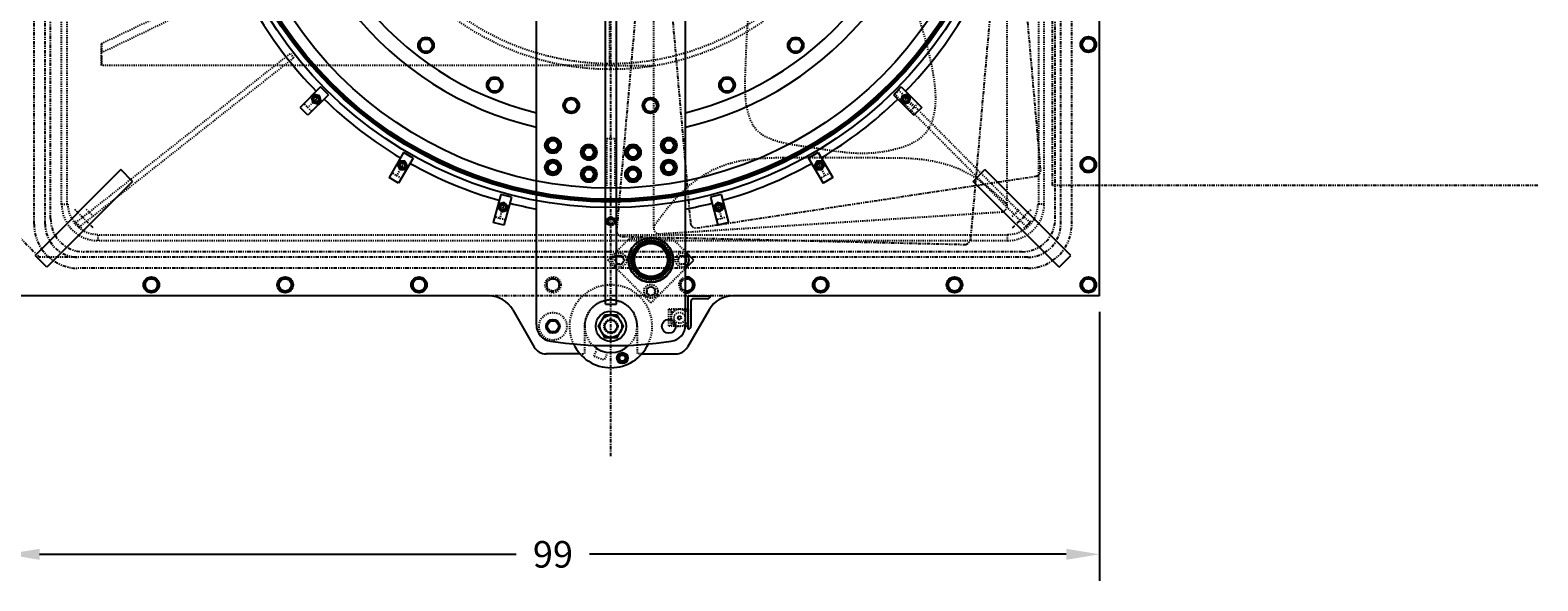
# Model space of a CAD drawing. Extents: x -8 to 476, y 47 to 528.
# Drawn here: x 79 to 216, y 387 to 437 of the extents above; entities that cross this region are included whole.
import ezdxf

# ---------------------------------------------------------------- set-up
doc = ezdxf.new("R2010")
doc.units = 0
doc.header["$LTSCALE"] = 0.25
doc.header["$MEASUREMENT"] = 0
for name, pattern in [('CENTER', [2, 1.25, -0.25, 0.25, -0.25]), ('HIDDEN', [0.375, 0.25, -0.125]), ('PHANTOM', [2.5, 1.25, -0.25, 0.25, -0.25, 0.25, -0.25])]:
    doc.linetypes.add(name, pattern=pattern)
doc.layers.get('0').update_dxf_attribs({"linetype": 'CONTINUOUS'})
doc.layers.get('DEFPOINTS').update_dxf_attribs({"linetype": 'CONTINUOUS'})
for name, color, linetype in [('BOAT', 14, 'PHANTOM'), ('BRG_RETAINER', 12, 'CONTINUOUS'), ('CENTER', 4, 'CENTER'), ('DIM', 11, 'CONTINUOUS'), ('HARDWARE', 8, 'CONTINUOUS'), ('HIDDEN', 3, 'HIDDEN'), ('KEEP', 3, 'HIDDEN'), ('OBJECT', 1, 'CONTINUOUS'), ('PHANTOM', 5, 'PHANTOM'), ('SKIRT', 9, 'CONTINUOUS'), ('THRUSTER_MOUNT', 11, 'CONTINUOUS'), ('UODH', 1, 'CONTINUOUS')]:
    doc.layers.add(name, color=color, linetype=linetype)
doc.styles.add('SIMP', font='SIMPLEX.SHX')
doc.dimstyles.new('SALES', dxfattribs={"dimscale": 0, "dimtxt": 0.1, "dimasz": 0.125, "dimexe": 0.1, "dimexo": 0.06, "dimgap": 0.06, "dimtad": 0, "dimtih": 1, "dimtoh": 1, "dimdec": 5, "dimzin": 4, "dimtxsty": 'SIMP', "dimcen": 0.09, "dimclrd": 256, "dimclre": 256, "dimclrt": 256, "dimazin": 3, "dimtfac": 1, "dimtdec": 1, "dimtofl": 0, "dimtmove": 0, "dimatfit": 3, "dimtolj": 1, "dimtzin": 4})

# ---------------------------------------------------------------- blocks, each defined once
blk = doc.blocks.new('4936T')
at = {"layer": 'CENTER', "ltscale": 0.25}
for p, q in [((-1.09375, 0), (0.46875, 0)), ((0, -0.46875), (0, 0.46875))]:
    blk.add_line(p, q, dxfattribs=at)
at = {"layer": 'HIDDEN', "ltscale": 0.5}
blk.add_line((-1.0625, -0.5), (-1.0625, 0.5), dxfattribs=at)
at = {"layer": 'OBJECT'}
for p, q in [((-1.5625, -0.5), (-1.5625, 0.5)), ((1.0625, 0.5), (-1.5625, 0.5)), ((1.0625, -0.5), (1.0625, 0.5)), ((1.0625, -0.5), (-1.5625, -0.5))]:
    blk.add_line(p, q, dxfattribs=at)
blk.add_circle((0, 0), 0.3125, dxfattribs=at)
blk = doc.blocks.new('FAAG005T')
at = {"color": 0, "linetype": 'BYBLOCK'}
blk.add_lwpolyline([(0.43, 0), (0.22, 0.38), (-0.22, 0.38), (-0.43, 0), (-0.22, -0.38), (0.22, -0.38)], close=True, dxfattribs=at)
blk.add_circle((0, 0), 0.375, dxfattribs=at)
at = {"color": 0, "linetype": 'BYBLOCK', "flags": 1}
for tag, p in [('AC_NOTE', (-0.43, 0.3)), ('AC_CPART_NO', (-0.43, 0.19)), ('AC_VIEW_CODE', (-0.43, 0.08)), ('AC_SCALE_UNT', (-0.43, -0.02)), ('AC_DESCRIPTN', (-0.43, -0.13)), ('AC_PART_NO', (-0.43, -0.24)), ('AC_VND_LABEL', (-0.43, -0.34))]:
    blk.add_attdef(tag, p, '', height=0.06, dxfattribs=at)
blk = doc.blocks.new('BOLTTOP')
at = {"layer": 'HARDWARE'}
blk.add_lwpolyline([(-0.56, -0.32), (0, -0.65), (0.56, -0.32), (0.56, 0.32), (0, 0.65), (-0.56, 0.32)], close=True, dxfattribs=at)
for radius in [0.719, 0.562]:
    blk.add_circle((0, 0), radius, dxfattribs=at)
blk = doc.blocks.new('*D8')
at = {"linetype": 'BYBLOCK'}
for p, q in [((77.33, 411.69), (77.33, 387.35)), ((176.33, 411.69), (176.33, 387.35)), ((80.33, 389.75), (123.5, 389.75)), ((173.33, 389.75), (130.15, 389.75))]:
    blk.add_line(p, q, dxfattribs=at)
for points in [[(80.33, 390.25), (80.33, 389.25), (77.33, 389.75)], [(173.33, 390.25), (173.33, 389.25), (176.33, 389.75)]]:
    blk.add_solid(points, dxfattribs=at)
at = {"layer": 'DEFPOINTS', "color": 0, "linetype": 'BYBLOCK'}
for p in [(77.33, 413.13), (176.33, 413.13), (176.33, 389.75)]:
    blk.add_point(p, dxfattribs=at)
at = {"linetype": 'BYBLOCK', "insert": (126.83, 389.75), "char_height": 2.4, "attachment_point": 5, "style": 'SIMP'}
blk.add_mtext('\\A1;99', dxfattribs=at)

msp = doc.modelspace()

# ---------------------------------------------------------------- linework, layer by layer
at = {"layer": 'BOAT'}
for p, q in [((176.328712, 413.133113), (176.328712, 502.133113)), ((79.828712, 419.633113), (79.828712, 495.633113)), ((80.828712, 419.633113), (80.828712, 495.633113)), ((81.328712, 420.133113), (81.328712, 495.133113)), ((172.328712, 420.133113), (172.328712, 495.133113)), ((172.828712, 419.633113), (172.828712, 495.633113)), ((173.828712, 419.633113), (173.828712, 495.633113)), ((172.078712, 423.133113), (172.078712, 492.133113)), ((73.828712, 423.133113), (80.328712, 416.633113)), ((216.03726, 423.133113), (172.078712, 423.133113)), ((169.828712, 416.633113), (80.328712, 416.633113)), ((169.328712, 417.133113), (84.328712, 417.133113)), ((169.828712, 415.633113), (83.828712, 415.633113)), ((176.328712, 413.133113), (77.328712, 413.133113))]:
    msp.add_line(p, q, dxfattribs=at)
for centre in [(175.328712, 435.883113), (175.328712, 425.008113), (90.453712, 414.133113), (102.578712, 414.133113), (114.703712, 414.133113), (126.828712, 414.133113), (138.953712, 414.133113), (151.078712, 414.133113), (163.203712, 414.133113), (175.328712, 414.133113)]:
    msp.add_circle(centre, 0.5625, dxfattribs=at)
for centre, radius, start, end in [((83.828712, 419.633113), 4, 180, 270), ((83.828712, 419.633113), 3, 180, 270), ((84.328712, 420.133113), 3, 180, 270), ((169.328712, 420.133113), 3, 270, 0), ((169.828712, 419.633113), 4, 270, 0), ((169.828712, 419.633113), 3, 270, 0)]:
    msp.add_arc(centre, radius, start, end, dxfattribs=at)
at = {"layer": 'BRG_RETAINER'}
for centre, radius in [((132.078712, 457.633113), 35.875), ((105.385431, 430.939832), 0.28125), ((158.771993, 430.939832), 0.28125), ((113.203712, 424.940654), 0.28125), ((150.953712, 424.940654), 0.28125), ((122.308293, 421.169413), 0.28125), ((141.849131, 421.169413), 0.28125)]:
    msp.add_circle(centre, radius, dxfattribs=at)
at = {"layer": 'CENTER'}
for p, q in [((132.078712, 398.633113), (132.078712, 516.633113)), ((85.20179, 419.28085), (83.476449, 421.006191)), ((168.455634, 419.28085), (170.180974, 421.006191))]:
    msp.add_line(p, q, dxfattribs=at)
at = {"layer": 'HARDWARE'}
for points in [[(104.967173, 431.051904), (105.079245, 430.633645), (105.497503, 430.521573), (105.803689, 430.82776), (105.691617, 431.246018), (105.273359, 431.35809)], [(158.659921, 430.521573), (159.078179, 430.633645), (159.190251, 431.051904), (158.884065, 431.35809), (158.465807, 431.246018), (158.353735, 430.82776)], [(112.770699, 424.940654), (112.987205, 424.565654), (113.420218, 424.565654), (113.636725, 424.940654), (113.420218, 425.315654), (112.987205, 425.315654)], [(150.737205, 424.565654), (151.170218, 424.565654), (151.386725, 424.940654), (151.170218, 425.315654), (150.737205, 425.315654), (150.520699, 424.940654)], [(121.890035, 421.057341), (122.196221, 420.751155), (122.614479, 420.863226), (122.726551, 421.281485), (122.420365, 421.587671), (122.002107, 421.475599)], [(141.542945, 420.863226), (141.961203, 420.751155), (142.267389, 421.057341), (142.155317, 421.475599), (141.737059, 421.587671), (141.430873, 421.281485)]]:
    msp.add_lwpolyline(points, close=True, dxfattribs=at)
for centre in [(105.385431, 430.939832), (158.771993, 430.939832), (113.203712, 424.940654), (150.953712, 424.940654), (122.308293, 421.169413), (141.849131, 421.169413)]:
    msp.add_circle(centre, 0.375, dxfattribs=at)
at = {"layer": 'HIDDEN'}
for p, q in [((82.328712, 421.445613), (82.328712, 493.820613)), ((82.828712, 421.445613), (82.828712, 493.820613)), ((170.828712, 421.445613), (170.828712, 493.820613)), ((171.328712, 421.445613), (171.328712, 493.820613)), ((131.703712, 422.885122), (131.703712, 427.383113)), ((131.703712, 427.383113), (132.453712, 427.383113)), ((132.453712, 422.885122), (132.453712, 427.383113)), ((82.328712, 421.445613), (82.891212, 421.445613)), ((171.328712, 421.445613), (170.766212, 421.445613)), ((85.641212, 418.133113), (85.641212, 418.695613)), ((168.016212, 418.633113), (85.641212, 418.633113)), ((168.016212, 418.133113), (85.641212, 418.133113)), ((131.814625, 416.383113), (133.759168, 418.327656)), ((133.759168, 418.327656), (137.648255, 418.327656)), ((138.828712, 417.1472), (137.648255, 418.327656)), ((168.016212, 418.133113), (168.016212, 418.695613)), ((138.099126, 416.383113), (138.315633, 416.758113)), ((138.315633, 416.758113), (138.748645, 416.758113)), ((138.748645, 416.758113), (138.828712, 416.619433)), ((135.703712, 412.494025), (131.814625, 416.383113)), ((135.703712, 412.494025), (138.828712, 415.619025)), ((138.315633, 416.008113), (138.099126, 416.383113)), ((138.748645, 416.008113), (138.315633, 416.008113)), ((138.828712, 416.146792), (138.748645, 416.008113)), ((138.828712, 411.923113), (137.298712, 411.923113)), ((137.298712, 411.923113), (137.298712, 410.383113)), ((137.516212, 411.923113), (137.516212, 410.383113)), ((137.641212, 411.673113), (137.516212, 411.673113)), ((137.766212, 411.923113), (137.766212, 411.798113)), ((138.828712, 411.923113), (138.828712, 411.798113)), ((129.688087, 410.383113), (129.688087, 408.708885)), ((134.469337, 410.383113), (134.469337, 408.708885)), ((138.828712, 410.383113), (137.298712, 410.383113)), ((137.641212, 410.633113), (137.516212, 410.633113)), ((137.766212, 410.508113), (137.766212, 410.383113)), ((138.828712, 410.508113), (138.828712, 410.383113)), ((129.688087, 408.708885), (129.688087, 407.883113)), ((130.561429, 407.676314), (130.814773, 408.372371)), ((134.469337, 408.708885), (134.469337, 407.883113)), ((129.283627, 407.883113), (129.688087, 407.883113)), ((130.561429, 407.676314), (131.501121, 407.334294)), ((131.754465, 408.030351), (131.501121, 407.334294)), ((134.873797, 407.883113), (134.469337, 407.883113))]:
    msp.add_line(p, q, dxfattribs=at)
for points in [[(131.703712, 419.666606), (132.078712, 419.4501), (132.453712, 419.666606), (132.453712, 420.099619), (132.078712, 420.316125), (131.703712, 420.099619)], [(126.266212, 413.808353), (126.828712, 413.483594), (127.391212, 413.808353), (127.391212, 414.457872), (126.828712, 414.782632), (126.266212, 414.457872)], [(138.453712, 411.243324), (138.297462, 411.333535), (138.141212, 411.243324), (138.141212, 411.062902), (138.297462, 410.972691), (138.453712, 411.062902)]]:
    msp.add_lwpolyline(points, close=True, dxfattribs=at)
for points in [[(138.828712, 414.710463), (138.391212, 414.457872), (138.391212, 413.808353)], [(138.391212, 413.808353), (138.828712, 413.555762)]]:
    msp.add_lwpolyline(points, dxfattribs=at)
for centre, radius in [((132.078712, 457.633113), 24), ((132.078712, 457.633113), 23.5), ((132.078712, 419.883113), 0.375), ((132.078712, 419.883113), 0.28125), ((132.078712, 419.883113), 0.25), ((132.078712, 419.883113), 0.21875), ((135.703712, 416.383113), 1.827), ((132.875285, 416.383113), 0.625), ((126.828712, 414.133113), 0.71875), ((126.828712, 414.133113), 0.5625), ((126.828712, 414.133113), 0.5625), ((126.828712, 414.133113), 0.5625), ((135.703712, 413.554686), 0.625), ((126.828712, 410.383113), 1.25), ((138.297462, 411.153113), 0.5), ((138.297462, 411.153113), 0.15625), ((132.078712, 410.383113), 0.625)]:
    msp.add_circle(centre, radius, dxfattribs=at)
at = {"layer": 'HIDDEN', "ltscale": 0.5}
msp.add_circle((133.126149, 407.505304), 0.375, dxfattribs=at)
at = {"layer": 'HIDDEN'}
for centre, radius, start, end in [((85.641212, 421.445613), 3.3125, 180, 270), ((85.641212, 421.445613), 2.75, 180, 270), ((168.016212, 421.445613), 3.3125, 270, 0), ((168.016212, 421.445613), 2.75, 270, 0), ((138.532139, 416.383113), 0.625, 61.6721194, 298.3278806), ((138.532139, 416.383113), 0.375, 37.73395371, 322.26604629), ((132.078712, 410.383113), 3.75, 334.79071441, 205.20928559), ((138.953712, 414.133113), 0.71875, 100.01541017, 259.98458983), ((138.953712, 414.133113), 0.5625, 102.83958841, 257.16041159), ((138.953712, 414.133113), 0.5625, 102.83958841, 257.16041159), ((138.953712, 414.133113), 0.5625, 102.83958841, 257.16041159), ((132.078712, 410.383113), 2.390625, 0, 180), ((132.078712, 410.383113), 2.375, 313.79957593, 226.20042407), ((137.641212, 411.798113), 0.125, 270, 0), ((137.641212, 410.508113), 0.125, 0, 90)]:
    msp.add_arc(centre, radius, start, end, dxfattribs=at)
at = {"layer": 'HIDDEN', "linetype": 'HIDDEN'}
msp.add_arc((138.297462, 411.153113), 0.77, 46.37503109, 313.62496891, dxfattribs=at)
at = {"layer": 'KEEP'}
for p, q in [((135.951247, 496.38845), (135.951247, 419.253113)), ((167.951247, 494.029113), (167.951247, 421.237113)), ((83.622464, 419.760899), (103.060872, 435.081173)), ((83.931965, 419.368204), (103.370372, 434.688478)), ((103.060872, 435.081173), (103.370372, 434.688478)), ((131.951247, 433.999668, -23.345833), (135.951247, 433.999668)), ((158.156638, 431.737809), (157.801924, 431.38542)), ((170.049757, 419.766202), (158.156638, 431.737809)), ((169.695042, 419.413814), (157.801924, 431.38542)), ((156.201247, 425.633113), (147.701247, 425.633113)), ((85.223003, 420.320297), (84.515896, 421.027404)), ((136.483181, 418.754134), (167.483181, 420.738134)), ((168.434421, 420.320297), (169.141528, 421.027404)), ((84.162343, 419.259637), (83.455236, 419.966744)), ((83.622464, 419.760899), (83.931965, 419.368204)), ((169.495081, 419.259637), (170.202188, 419.966744)), ((170.049757, 419.766202), (169.695042, 419.413814))]:
    msp.add_line(p, q, dxfattribs=at)
at = {"layer": 'KEEP', "extrusion": (-0.642788, 0.439385, 0.627507)}
for p, q in [((85.951247, 435.965973, -22.281106), (94.266748, 439.968122, -16.565445)), ((85.951247, 435.146821, -21.707529), (94.266748, 439.14897, -15.991868)), ((85.951247, 435.965973, -22.281106), (85.951247, 435.146821, -21.707529))]:
    msp.add_line(p, q, dxfattribs=at)
at = {"layer": 'KEEP', "extrusion": (0, -0.819152, 0.573576)}
for p, q in [((85.951247, 435.146821, -21.707529), (94.266748, 439.14897, -15.991868)), ((131.951247, 438.875068, -16.383041), (131.951247, 433.999668, -23.345833)), ((85.951247, 433.999668, -23.345833), (85.951247, 435.146821, -21.707529)), ((131.951247, 433.999668, -23.345833), (85.951247, 433.999668, -23.345833))]:
    msp.add_line(p, q, dxfattribs=at)
at = {"layer": 'KEEP', "extrusion": (0, 0.819152, -0.573576)}
for p, q in [((131.951247, 439.69422, -16.956617), (131.951247, 434.81882, -23.91941)), ((85.951247, 434.81882, -23.91941), (85.951247, 435.965973, -22.281106))]:
    msp.add_line(p, q, dxfattribs=at)
at = {"layer": 'KEEP', "extrusion": (0, -0.573576, -0.819152)}
for p, q in [((85.951247, 434.81882, -23.91941), (85.951247, 433.999668, -23.345833)), ((131.951247, 434.81882, -23.91941), (131.951247, 433.999668, -23.345833)), ((131.951247, 433.999668, -23.345833), (85.951247, 433.999668, -23.345833))]:
    msp.add_line(p, q, dxfattribs=at)
at = {"layer": 'KEEP'}
for centre, start, end in [((167.451247, 421.237113), 273.66193558, 52.58893119), ((136.451247, 419.253113), 140.37892027, 273.66193558)]:
    msp.add_arc(centre, 0.5, start, end, dxfattribs=at)
at = {"layer": 'KEEP', "linetype": 'HIDDEN'}
msp.add_open_spline([(146.668985, 453.047091), (146.378219, 451.02411), (145.638611, 445.878363), (144.422784, 439.432184), (144.26497, 433.76659), (144.112019, 430.527426), (145.093201, 427.88327), (147.667114, 426.892192), (150.82938, 426.550127), (154.389588, 425.853736), (157.981578, 426.340462), (163.617902, 428.612885), (158.721418, 440.801389), (157.533616, 448.644579), (157.586964, 452.836724), (157.601234, 453.958112)], degree=3, knots=[0, 0, 0, 0, 6.1329418402, 15.6000369507, 19.6285768811, 23.0874733215, 25.3958135112, 27.40790354, 30.8732064342, 35.125255549, 37.9628223085, 40.8869053568, 54.6159266641, 63.7377335768, 67.0688621769, 67.0688621769, 67.0688621769, 67.0688621769], dxfattribs=at)
at = {"layer": 'KEEP'}
for points in [[(147.701247, 425.633113), (142.628768, 425.041938), (138.521266, 422.537521), (136.066107, 419.571966)], [(156.201247, 425.633113), (160.491171, 425.465837), (164.211024, 424.344929), (167.755011, 421.634261)]]:
    msp.add_spline(points, degree=3, dxfattribs=at)
at = {"layer": 'OBJECT'}
for p, q in [((125.328712, 410.5153), (125.328712, 504.750926)), ((138.828712, 410.5153), (138.828712, 504.750926)), ((131.578712, 412.383113), (131.578712, 502.883113)), ((132.578712, 412.383113), (132.578712, 502.883113)), ((176.328712, 413.133113), (176.328712, 502.133113)), ((87.697877, 424.562938), (79.919702, 416.784763)), ((88.758537, 423.502277), (80.980362, 415.724103)), ((88.758537, 423.502277), (87.697877, 424.562938)), ((164.898887, 423.502277), (165.959547, 424.562938)), ((172.677061, 415.724103), (164.898887, 423.502277)), ((173.737722, 416.784763), (165.959547, 424.562938)), ((80.980362, 415.724103), (79.919702, 416.784763)), ((139.592799, 416.383113), (138.828712, 417.1472)), ((138.965152, 416.383113), (138.828712, 416.619433)), ((172.677061, 415.724103), (173.737722, 416.784763)), ((138.828712, 416.146792), (138.965152, 416.383113)), ((138.828712, 415.619025), (139.592799, 416.383113)), ((121.025326, 413.133113), (77.328712, 413.133113)), ((139.078712, 413.133113), (141.078712, 413.133113)), ((139.078712, 410.133113), (139.078712, 413.133113)), ((139.328712, 412.633113), (139.328712, 410.383113)), ((140.828712, 412.883113), (139.578712, 412.883113)), ((176.328712, 413.133113), (143.132097, 413.133113)), ((123.19039, 411.883113), (125.138947, 408.508113)), ((131.578712, 412.383113), (132.578712, 412.383113)), ((138.828712, 411.923113), (139.078712, 411.923113)), ((140.967034, 411.883113), (139.018477, 408.508113)), ((138.822876, 410.383113), (139.078712, 410.383113)), ((129.283627, 407.883113), (126.221479, 407.883113)), ((134.873797, 407.883113), (137.935945, 407.883113))]:
    msp.add_line(p, q, dxfattribs=at)
at = {"layer": 'OBJECT', "linetype": 'HIDDEN'}
for p, q in [((139.078712, 411.673113), (138.953712, 411.673113)), ((139.078712, 411.923113), (139.078712, 410.383113)), ((139.078712, 410.633113), (138.953712, 410.633113))]:
    msp.add_line(p, q, dxfattribs=at)
at = {"layer": 'OBJECT'}
for points in [[(174.766212, 435.558353), (175.328712, 435.233594), (175.891212, 435.558353), (175.891212, 436.207872), (175.328712, 436.532632), (174.766212, 436.207872)], [(126.266212, 426.433353), (126.828712, 426.108594), (127.391212, 426.433353), (127.391212, 427.082872), (126.828712, 427.407632), (126.266212, 427.082872)], [(129.516212, 425.808353), (130.078712, 425.483594), (130.641212, 425.808353), (130.641212, 426.457872), (130.078712, 426.782632), (129.516212, 426.457872)], [(133.516212, 425.808353), (134.078712, 425.483594), (134.641212, 425.808353), (134.641212, 426.457872), (134.078712, 426.782632), (133.516212, 426.457872)], [(137.891212, 426.433353), (137.328712, 426.108594), (136.766212, 426.433353), (136.766212, 427.082872), (137.328712, 427.407632), (137.891212, 427.082872)], [(126.266212, 424.433353), (126.828712, 424.108594), (127.391212, 424.433353), (127.391212, 425.082872), (126.828712, 425.407632), (126.266212, 425.082872)], [(129.516212, 423.808353), (130.078712, 423.483594), (130.641212, 423.808353), (130.641212, 424.457872), (130.078712, 424.782632), (129.516212, 424.457872)], [(133.516212, 423.808353), (134.078712, 423.483594), (134.641212, 423.808353), (134.641212, 424.457872), (134.078712, 424.782632), (133.516212, 424.457872)], [(137.891212, 424.433353), (137.328712, 424.108594), (136.766212, 424.433353), (136.766212, 425.082872), (137.328712, 425.407632), (137.891212, 425.082872)], [(174.766212, 424.683353), (175.328712, 424.358594), (175.891212, 424.683353), (175.891212, 425.332872), (175.328712, 425.657632), (174.766212, 425.332872)], [(89.891212, 413.808353), (90.453712, 413.483594), (91.016212, 413.808353), (91.016212, 414.457872), (90.453712, 414.782632), (89.891212, 414.457872)], [(102.016212, 413.808353), (102.578712, 413.483594), (103.141212, 413.808353), (103.141212, 414.457872), (102.578712, 414.782632), (102.016212, 414.457872)], [(114.141212, 413.808353), (114.703712, 413.483594), (115.266212, 413.808353), (115.266212, 414.457872), (114.703712, 414.782632), (114.141212, 414.457872)], [(150.516212, 413.808353), (151.078712, 413.483594), (151.641212, 413.808353), (151.641212, 414.457872), (151.078712, 414.782632), (150.516212, 414.457872)], [(162.641212, 413.808353), (163.203712, 413.483594), (163.766212, 413.808353), (163.766212, 414.457872), (163.203712, 414.782632), (162.641212, 414.457872)], [(174.766212, 413.808353), (175.328712, 413.483594), (175.891212, 413.808353), (175.891212, 414.457872), (175.328712, 414.782632), (174.766212, 414.457872)], [(131.501362, 411.383113), (130.924011, 410.383113), (131.501362, 409.383113), (132.656062, 409.383113), (133.233412, 410.383113), (132.656062, 411.383113)]]:
    msp.add_lwpolyline(points, close=True, dxfattribs=at)
msp.add_lwpolyline([(138.828712, 413.555762), (138.953712, 413.483594), (139.516212, 413.808353), (139.516212, 414.457872), (138.953712, 414.782632), (138.828712, 414.710463)], dxfattribs=at)
for centre, radius in [((132.078712, 457.633113), 34.75), ((175.328712, 435.883113), 0.71875), ((175.328712, 435.883113), 0.5625), ((126.828712, 426.758113), 0.71875), ((137.328712, 426.758113), 0.71875), ((126.828712, 426.758113), 0.5625), ((126.828712, 426.758113), 0.4375), ((126.828712, 426.758113), 0.4375), ((130.078712, 426.133113), 0.71875), ((130.078712, 426.133113), 0.5625), ((130.078712, 426.133113), 0.4375), ((130.078712, 426.133113), 0.4375), ((134.078712, 426.133113), 0.71875), ((134.078712, 426.133113), 0.5625), ((134.078712, 426.133113), 0.4375), ((134.078712, 426.133113), 0.4375), ((137.328712, 426.758113), 0.5625), ((137.328712, 426.758113), 0.4375), ((137.328712, 426.758113), 0.4375), ((126.828712, 424.758113), 0.71875), ((126.828712, 424.758113), 0.5625), ((126.828712, 424.758113), 0.4375), ((126.828712, 424.758113), 0.4375), ((130.078712, 424.133113), 0.71875), ((130.078712, 424.133113), 0.5625), ((134.078712, 424.133113), 0.71875), ((134.078712, 424.133113), 0.5625), ((137.328712, 424.758113), 0.71875), ((137.328712, 424.758113), 0.5625), ((137.328712, 424.758113), 0.4375), ((137.328712, 424.758113), 0.4375), ((175.328712, 425.008113), 0.71875), ((175.328712, 425.008113), 0.5625), ((130.078712, 424.133113), 0.4375), ((130.078712, 424.133113), 0.4375), ((134.078712, 424.133113), 0.4375), ((134.078712, 424.133113), 0.4375), ((135.703712, 416.383113), 2.03125), ((135.703712, 416.383113), 2), ((135.703712, 416.383113), 1.781), ((135.703712, 416.383113), 1.6395), ((135.703712, 416.383113), 1.5), ((90.453712, 414.133113), 0.71875), ((90.453712, 414.133113), 0.5625), ((102.578712, 414.133113), 0.71875), ((102.578712, 414.133113), 0.5625), ((114.703712, 414.133113), 0.71875), ((114.703712, 414.133113), 0.5625), ((151.078712, 414.133113), 0.71875), ((151.078712, 414.133113), 0.5625), ((163.203712, 414.133113), 0.71875), ((163.203712, 414.133113), 0.5625), ((175.328712, 414.133113), 0.71875), ((175.328712, 414.133113), 0.5625), ((175.328712, 414.133113), 0.5625), ((175.328712, 414.133113), 0.5625), ((132.078712, 410.383113), 1.375), ((132.078712, 410.383113), 1), ((126.828712, 410.383113), 0.625), ((126.828712, 410.383113), 0.5), ((132.078712, 410.383113), 0.5625), ((137.328712, 410.383113), 0.625)]:
    msp.add_circle(centre, radius, dxfattribs=at)
at = {"layer": 'OBJECT', "ltscale": 0.5}
for radius in [0.5, 0.4055, 0.3425, 0.281]:
    msp.add_circle((133.126149, 407.505304), radius, dxfattribs=at)
at = {"layer": 'OBJECT'}
for centre, radius, start, end in [((132.078712, 457.633113), 30, 103.00287816, 256.99712184), ((132.078712, 457.633113), 30, 283.00287816, 76.99712184), ((132.078712, 457.633113), 37.25, 210.76909396, 224.23090604), ((132.078712, 457.633113), 37.25, 315.76909396, 329.23090604), ((132.078712, 457.633113), 37.25, 225.76909396, 239.23090604), ((132.078712, 457.633113), 37.25, 300.76909396, 314.23090604), ((132.078712, 457.633113), 37.25, 240.76909396, 254.23090604), ((132.078712, 457.633113), 37.25, 285.76909396, 299.23090604), ((132.078712, 457.633113), 37.25, 255.76909396, 259.55986658), ((132.078712, 457.633113), 37.25, 280.44013342, 284.23090604), ((138.532139, 416.383113), 0.625, 298.3278806, 61.6721194), ((138.532139, 416.383113), 0.375, 322.26604629, 37.73395371), ((138.953712, 414.133113), 0.71875, 259.98458983, 100.01541017), ((138.953712, 414.133113), 0.5625, 257.16041159, 102.83958841), ((138.953712, 414.133113), 0.5625, 257.16041159, 102.83958841), ((138.953712, 414.133113), 0.5625, 257.16041159, 102.83958841), ((121.025326, 410.633113), 2.5, 30, 90), ((139.578712, 412.633113), 0.25, 90, 180), ((140.828712, 413.133113), 0.25, 270, 0), ((143.132097, 410.633113), 2.5, 90, 150), ((126.828712, 410.5153), 1.5, 180, 261.67270478), ((137.328712, 410.5153), 1.5, 278.32729522, 0), ((139.078712, 410.383113), 0.25, 270, 0), ((126.221479, 409.133113), 1.25, 210, 270), ((132.078712, 446.383113), 37.75, 261.67270478, 278.32729522), ((132.078712, 410.383113), 3.75, 205.20928559, 334.79071441), ((132.078712, 410.383113), 2.375, 226.20042407, 313.79957593), ((137.935945, 409.133113), 1.25, 270, 330)]:
    msp.add_arc(centre, radius, start, end, dxfattribs=at)
at = {"layer": 'OBJECT', "linetype": 'HIDDEN'}
for centre, start, end in [((138.953712, 411.798113), 180, 270), ((138.953712, 410.508113), 90, 180)]:
    msp.add_arc(centre, 0.125, start, end, dxfattribs=at)
at = {"layer": 'PHANTOM'}
for p, q in [((132.591473, 496.204579), (139.281548, 419.736674)), ((164.642621, 497.017112), (170.986861, 424.502108)), ((139.281548, 495.529551), (132.591473, 419.061646)), ((170.986861, 490.764117), (164.642621, 418.249113)), ((139.854947, 419.285955), (170.564066, 423.964233)), ((133.077895, 418.518205), (164.132847, 417.792827))]:
    msp.add_line(p, q, dxfattribs=at)
for centre, start, end in [((170.488764, 424.45853), 278.66193558, 5), ((139.779645, 419.780252), 185, 278.66193558), ((133.089571, 419.018069), 175, 268.66193558), ((164.144523, 418.292691), 268.66193558, 355)]:
    msp.add_arc(centre, 0.5, start, end, dxfattribs=at)
at = {"layer": 'SKIRT'}
for centre, radius in [((132.078712, 457.633113), 35.75), ((115.337773, 435.815896), 0.5625), ((148.819651, 435.815896), 0.5625), ((121.554917, 432.226425), 0.5625), ((142.602506, 432.226425), 0.5625), ((128.489242, 430.368379), 0.5625), ((135.668182, 430.368379), 0.5625)]:
    msp.add_circle(centre, radius, dxfattribs=at)
at = {"layer": 'THRUSTER_MOUNT', "linetype": 'HIDDEN'}
msp.add_line((103.290175, 435.189782), (103.600284, 434.797568), dxfattribs=at)
at = {"layer": 'THRUSTER_MOUNT'}
for centre, radius in [((132.078712, 457.633113), 36.5), ((132.078712, 457.633113), 36), ((132.078712, 457.633113), 35.84375), ((175.328712, 435.883113), 0.5625), ((105.385431, 430.939832), 0.21875), ((158.771993, 430.939832), 0.21875), ((113.203712, 424.940654), 0.21875), ((150.953712, 424.940654), 0.21875), ((175.328712, 425.008113), 0.5625), ((122.308293, 421.169413), 0.21875), ((141.849131, 421.169413), 0.21875), ((90.453712, 414.133113), 0.5625), ((102.578712, 414.133113), 0.5625), ((114.703712, 414.133113), 0.5625), ((151.078712, 414.133113), 0.5625), ((163.203712, 414.133113), 0.5625)]:
    msp.add_circle(centre, radius, dxfattribs=at)
at = {"layer": 'THRUSTER_MOUNT', "linetype": 'HIDDEN'}
for centre in [(105.385431, 430.939832), (158.771993, 430.939832), (113.203712, 424.940654), (150.953712, 424.940654), (122.308293, 421.169413), (141.849131, 421.169413)]:
    msp.add_circle(centre, 0.25, dxfattribs=at)
at = {"layer": 'UODH'}
for centre in [(115.337773, 435.815896), (148.819651, 435.815896), (121.554917, 432.226425), (142.602506, 432.226425), (128.489242, 430.368379), (135.668182, 430.368379)]:
    msp.add_circle(centre, 0.5625, dxfattribs=at)
for start, end in [(103.59152303, 256.40847697), (283.59152303, 76.40847697)]:
    msp.add_arc((132.078712, 457.633113), 28.723611, start, end, dxfattribs=at)

# ---------------------------------------------------------------- block references
at = {"layer": 'HARDWARE'}
for p, rotation in [((115.337773, 435.815896), 142.5), ((148.819651, 435.815896), 217.5), ((121.554917, 432.226425), 157.5), ((142.602506, 432.226425), 202.5), ((128.489242, 430.368379), 172.5), ((135.668182, 430.368379), 187.5)]:
    msp.add_blockref('BOLTTOP', p, dxfattribs=dict(at, rotation=rotation))
at = {"layer": 'HIDDEN', "xscale": -1}
msp.add_blockref('FAAG005T', (132.875285, 416.383113), dxfattribs=at)
at = {"layer": 'HIDDEN', "xscale": -1, "rotation": 90}
msp.add_blockref('FAAG005T', (135.703712, 413.554686), dxfattribs=at)
at = {"layer": 'OBJECT'}
for p, rotation in [((105.385431, 430.939832), 45.00000000000005), ((158.771993, 430.939832), 134.9999999999999), ((113.203712, 424.940654), 60.00000000000003), ((150.953712, 424.940654), 120), ((122.308293, 421.169413), 75.00000000000001), ((141.849131, 421.169413), 105)]:
    msp.add_blockref('4936T', p, dxfattribs=dict(at, rotation=rotation))

# ---------------------------------------------------------------- dimensions: what is measured, and where the dimension line sits
at = {"layer": 'DIM'}
dim = msp.add_linear_dim(base=(176.328712, 389.75), p1=(77.328712, 413.133113), p2=(176.328712, 413.133113), dimstyle='SALES', dxfattribs=at)
dim.commit()
dim.dimension.update_dxf_attribs({"geometry": '*D8', "text_midpoint": (126.828712, 389.75)})

doc.saveas('drawing.dxf')
